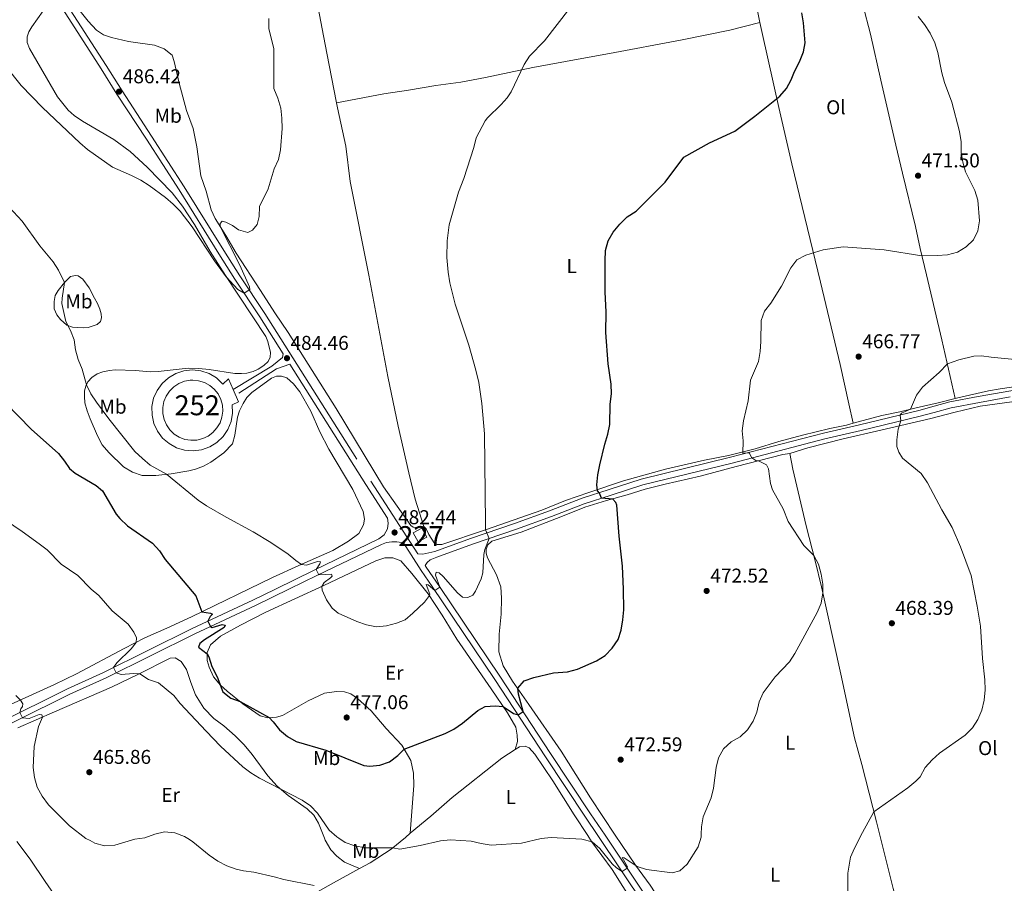
# Model space of a CAD drawing. Units: metres. Extents: x 566866 to 573762, y 701201 to 705897.
# Drawn here: x 571410 to 571904, y 703539 to 703971 of the extents above; entities that cross this region are included whole.
import ezdxf
from ezdxf.enums import TextEntityAlignment as Align

# ---------------------------------------------------------------- set-up
doc = ezdxf.new("R2010")
doc.units = ezdxf.units.M
doc.header["$MEASUREMENT"] = 0
doc.linetypes.add('DGN Style 2', pattern=[86.28905, 51.77343, -34.51562000000001])
doc.linetypes.add('DGN Style 3', pattern=[120.80467000000002, 86.28905, -34.51562000000001])
for name, color, linetype, lineweight in [('Altimetria', 7, 'Continuous', 0), ('centroides', 7, 'Continuous', 0), ('Complex', 7, 'Continuous', 0), ('Edificios-construcciones', 7, 'Continuous', 0), ('Entidades rusticas', 7, 'Continuous', 0), ('Viales-ffcc', 7, 'Continuous', 0)]:
    doc.layers.add(name, color=color, linetype=linetype, lineweight=lineweight)
doc.styles.add('Style-Arial', font='txt')
doc.styles.add('Style-Arial Narrow', font='txt')

# ---------------------------------------------------------------- blocks, each defined once
blk = doc.blocks.new('5PATER')
at = {"layer": 'Altimetria', "linetype": 'Continuous', "lineweight": 0}
h = blk.add_hatch(color=250, dxfattribs=at)
edge = h.paths.add_edge_path()
edge.add_ellipse((1.001171767711639e-08, 1.001171767711639e-08), major_axis=(-1.095731443231309, -1.110710700762829), ratio=0.999422240966032, start_angle=0, end_angle=360)

msp = doc.modelspace()

# ---------------------------------------------------------------- linework, layer by layer
at = {"layer": 'Altimetria', "color": 30, "linetype": 'Continuous', "lineweight": 0, "flags": 128}
for points, elevation in [([(571569.95, 703673.882), (571579.2110000001, 703669.787), (571584.033, 703668.091), (571589.135, 703667.078), (571594.118, 703667.5419999999), (571599.1470000001, 703668.8559999999), (571603.5260000001, 703670.538), (571607.3119999999, 703673.9480000001), (571613.068, 703679.371), (571615.5889999999, 703682.746), (571615.743, 703683.406), (571613.909, 703688.2479999999), (571614.8970000001, 703688.128), (571618.335, 703685.2069999999), (571620.837, 703686.862), (571618.6359999999, 703693.014), (571619.0020000001, 703694.466), (571620.4850000001, 703694.101), (571622.53, 703692.193), (571629.69, 703684.0349999999), (571632.1059999999, 703681.913), (571634.824, 703681.7679999999), (571637.29, 703682.8570000001), (571638.7339999999, 703684.8999999999), (571641.523, 703691.023), (571642.378, 703694.0830000001), (571642.871, 703703.2550000001), (571643.3260000001, 703705.7579999999), (571645.469, 703711.2930000001), (571643.7420000001, 703715.5549999999), (571643.6370000001, 703719.1359999999), (571643.1470000001, 703763.706), (571641.9299999999, 703778.885), (571640.4140000001, 703789.317), (571638.8360000001, 703795.507), (571635.413, 703808.1540000001), (571628.479, 703828.6910000001), (571625.8659999999, 703839.229), (571625.048, 703844.6070000001), (571624.409, 703852.0249999999), (571624.51, 703860.2490000001), (571625.538, 703868.4140000001), (571630.254, 703884.689), (571632.8940000001, 703891.56), (571637.8589999999, 703907.0320000001), (571639.0179999999, 703911.899), (571643.6059999999, 703920.4070000001), (571644.6200000001, 703921.8600000001), (571651.619, 703928.619), (571654.547, 703931.967), (571656.5490000001, 703934.8470000001), (571663.02, 703948.6939999999), (571665.808, 703952.8489999999), (571673.2520000001, 703960.5020000001), (571685.913, 703976.7380000001)], 480), ([(571516.888, 703868.078), (571519.986, 703865.7690000001), (571524.5959999999, 703864.514), (571526.9739999999, 703865.6030000001), (571529.254, 703868.4850000001), (571530.294, 703872.507), (571530.5120000001, 703877.507), (571534.862, 703886.432), (571537.828, 703896.3489999999), (571539.9839999999, 703901.038), (571541.071, 703905.9210000001), (571541.7960000001, 703916.594), (571541.7509999999, 703921.665), (571541.2110000001, 703926.7960000001), (571539.744, 703931.7690000001), (571537.628, 703936.649), (571537.608, 703956.4269999999), (571535.1340000001, 703966.631), (571535.108, 703971.632)], 485), ([(571751.7379999999, 703563.179), (571751.8600000001, 703566.8640000001), (571752.8, 703571.8999999999), (571756.6869999999, 703581.4739999999), (571757.8459999999, 703586.338), (571759.172, 703596.5800000001), (571760.45, 703601.415), (571762.8740000001, 703605.993), (571766.6910000001, 703609.5260000001), (571771.2609999999, 703612.0689999999), (571774.9210000001, 703615.49), (571777.7350000001, 703619.77), (571779.6399999999, 703624.392), (571780.845, 703629.486), (571782.8489999999, 703634.068), (571788.8729999999, 703642.1159999999), (571795.943, 703649.608), (571798.6840000001, 703653.791), (571809.9169999999, 703674.2380000001), (571811.783, 703678.878), (571812.754, 703684.038), (571812.6030000001, 703688.3870000001), (571811.825, 703693.449), (571810.46, 703698.3729999999), (571808.1980000001, 703702.8319999999), (571803.087, 703707.7620000001), (571795.388, 703719.811), (571792.7420000001, 703726.173), (571787.5220000001, 703735.7110000001), (571786.462, 703738.862), (571785.452, 703746.2479999999), (571784.395, 703748.2239999999), (571780.5020000001, 703750.2350000001), (571779.0490000001, 703750.355), (571777.0530000001, 703751.6300000001), (571775.7790000001, 703754.131), (571772.595, 703753.9990000001), (571772.7010000001, 703760.182), (571772.253, 703765.163), (571772.9010000001, 703770.1780000001), (571775.271, 703780.2650000001), (571776.4809999999, 703790.584), (571780.4439999999, 703799.932), (571781.23, 703804.8700000001), (571781.619, 703809.8970000001), (571781.871, 703820.4029999999), (571783.47, 703825.1400000001), (571786.6699999999, 703829.0730000001), (571792.034, 703837.5830000001), (571796.669, 703846.7849999999), (571799.716, 703850.7490000001), (571804.1699999999, 703853.0989999999), (571812.788, 703855.8829999999), (571822.896, 703857.254), (571843.46, 703855.827), (571862.308, 703852.892), (571870.037, 703852.9450000001), (571875.1370000001, 703853.3300000001), (571880.111, 703854.7350000001), (571884.524, 703857.375), (571888.125, 703860.838), (571890.315, 703865.398), (571891.105, 703870.3389999999), (571890.2720000001, 703880.702), (571888.781, 703885.4750000001), (571884.142, 703894.9380000001), (571882.8049999999, 703899.756), (571882.0560000001, 703904.733), (571881.905, 703909.926), (571881.2110000001, 703915.057), (571877.352, 703929.794), (571873.6610000001, 703939.6140000001), (571872.237, 703944.408), (571870.2180000001, 703954.5989999999), (571868.8230000001, 703959.3999999999), (571866.389, 703964.2660000001), (571863.625, 703968.5860000001), (571860.429, 703972.72)], 470), ([(571395.2790000001, 703957.7790000001), (571411.163, 703938.098), (571421.736, 703927.121), (571440.4280000001, 703909.365), (571444.3640000001, 703906.006), (571456.8759999999, 703897.2069999999), (571466.413, 703893.0190000001), (571471.057, 703890.6510000001), (571475.2860000001, 703887.9850000001), (571483.453, 703882.0419999999), (571487.28, 703878.7409999999), (571490.7139999999, 703875.163), (571496.8330000001, 703867.287), (571507.8929999999, 703850.3559999999), (571513.8729999999, 703842.2749999999), (571519.6529999999, 703835.9809999999), (571522.848, 703834.102), (571525.656, 703835.9639999999), (571525.405, 703837.263), (571520.69, 703848.071), (571510.8300000001, 703867.4439999999), (571510.764, 703868.9580000001), (571511.719, 703870.229), (571513.638, 703869.646), (571516.888, 703868.078)], 485), ([(571394.1429999999, 703888.8260000001), (571411.6740000001, 703870.1410000001), (571420.517, 703857.821), (571427.085, 703849.8389999999), (571429.7960000001, 703845.669), (571432.8030000001, 703839.4979999999), (571431.557, 703831.5490000001), (571431.4410000001, 703828.889), (571433.4439999999, 703819.9909999999), (571435.7450000001, 703815.453), (571437.6429999999, 703810.827), (571438.2450000001, 703805.7209999999), (571439.6969999999, 703800.936), (571441.673, 703796.0530000001), (571443.75, 703788.237), (571446.033, 703783.788), (571448.854, 703779.6200000001), (571454.9920000001, 703771.247), (571468.0279999999, 703754.9180000001), (571471.8629999999, 703751.369), (571475.737, 703747.979), (571483.871, 703743.4269999999), (571499.7990000001, 703730.4550000001), (571503.908, 703727.6070000001), (571513.811, 703721.9680000001), (571527.3300000001, 703714.6030000001), (571536.21, 703709.2919999999), (571544.821, 703703.4010000001), (571548.6840000001, 703700.2250000001), (571551.5630000001, 703698.321), (571554.051, 703698), (571559.479, 703699.8400000001), (571561.024, 703699.629), (571560.6570000001, 703698.578), (571558.845, 703695.855), (571560.156, 703693.156), (571566.6100000001, 703693.453), (571566.8289999999, 703692.497), (571566.061, 703691.537), (571562.8260000001, 703689.2720000001), (571561.6910000001, 703687.2919999999), (571561.923, 703685.3559999999), (571563.9979999999, 703680.6229999999), (571566.8530000001, 703676.4340000001), (571569.95, 703673.882)], 480), ([(571832.619, 703564.0150000001), (571838.23, 703574.4210000001), (571855.328, 703586.4990000001), (571859.27, 703589.723), (571861.3929999999, 703592.0160000001), (571864.017, 703596.592), (571867.4240000001, 703600.4369999999), (571871.1680000001, 703603.7509999999), (571883.962, 703612.862), (571887.7110000001, 703616.4340000001), (571890.358, 703620.675), (571892.325, 703625.301), (571893.533, 703630.4169999999), (571893.966, 703635.4550000001), (571893.7919999999, 703640.5090000001), (571892.6410000001, 703651.183), (571891.5860000001, 703667.321), (571890.058, 703677.4909999999), (571886.9280000001, 703692.6950000001), (571881.6680000001, 703707.1499999999), (571877.5260000001, 703716.726), (571872.3360000001, 703725.5819999999), (571865.094, 703739.2250000001), (571861.9280000001, 703743.854), (571852.662, 703751.5260000001), (571850.7990000001, 703754.4580000001), (571849.74, 703757.392), (571849.7919999999, 703760.7320000001), (571850.4580000001, 703766.1130000001), (571851.7609999999, 703770.1510000001), (571851.382, 703772.994), (571852.0279999999, 703774.078), (571856.537, 703775.983), (571859.547, 703783.1329999999), (571862.6799999999, 703787.031), (571870.9240000001, 703794.4180000001), (571875.095, 703798.69), (571880.871, 703800.8090000001), (571888.3470000001, 703802.6229999999), (571892.1499999999, 703802.6950000001), (571897.0360000001, 703802.121), (571927.392, 703799.158)], 465), ([(571398.98, 703723.2339999999), (571411.5760000001, 703714.878), (571420.0630000001, 703708.642), (571424.051, 703705.6259999999), (571431.085, 703698.425), (571439.4410000001, 703692.834), (571446.2050000001, 703685.9920000001), (571450.0050000001, 703682.7420000001), (571456.7320000001, 703675.077), (571464.649, 703668.477), (571467.5449999999, 703664.399), (571468.821, 703661.5320000001), (571468.737, 703659.2779999999), (571466.138, 703656.1059999999), (571458.959, 703649.0560000001), (571457.331, 703646.7350000001), (571458.6229999999, 703644.027), (571461.237, 703643.2509999999), (571467.4110000001, 703643.7660000001), (571470.469, 703643.592), (571474.952, 703640.7520000001), (571479.845, 703639.0460000001), (571487.639, 703632.6429999999), (571490.7720000001, 703628.6089999999), (571503.7550000001, 703614.848), (571510.9920000001, 703607.3859999999), (571522.1680000001, 703596.942), (571526.183, 703593.9610000001), (571530.486, 703591.318), (571551.9070000001, 703580.291), (571556.0860000001, 703577.4639999999), (571559.588, 703573.709), (571565.327, 703565.212), (571569.2379999999, 703561.9550000001), (571570.2010000001, 703561.3019999999)], 470), ([(571408.3430000001, 703632.6969999999), (571410.76, 703630.4210000001), (571411.898, 703628.483), (571411.717, 703627.216), (571410.8570000001, 703625.9469999999), (571410.3999999999, 703624.217)], 465), ([(571410.3999999999, 703624.217), (571411.7039999999, 703621.5160000001), (571415.119, 703621.247), (571420.044, 703623.145), (571421.527, 703622.996), (571421.8400000001, 703621.9169999999), (571419.8600000001, 703617.1100000001), (571417.6399999999, 703607.084), (571417.182, 703596.72), (571417.7820000001, 703591.592), (571419.1599999999, 703586.7860000001), (571421.615, 703582.2860000001), (571424.8, 703577.929), (571435.3600000001, 703567.504), (571443.561, 703561.1070000001), (571445.6140000001, 703560.014)], 465), ([(571495.4269999999, 703560.5290000001), (571492.858, 703562.119), (571488.1270000001, 703563.8940000001), (571482.9070000001, 703564.4010000001), (571478.051, 703563.2110000001), (571473.0360000001, 703561.4639999999), (571468.006, 703560.737), (571466.3289999999, 703560.2280000001)], 465), ([(571751.7379999999, 703563.179), (571751.692, 703561.7690000001), (571750.2339999999, 703556.9850000001), (571744.73, 703548.159), (571740.986, 703544.851), (571737.271, 703543.9650000001), (571724.3500000001, 703545.645), (571719.6059999999, 703547.1329999999), (571713.2339999999, 703551.466), (571712.2139999999, 703551.5860000001), (571714.882, 703546.9550000001), (571714.592, 703546.216), (571712.095, 703544.554), (571709.247, 703546.4890000001), (571707.2339999999, 703548.3659999999), (571700.9029999999, 703556.004), (571697.1429999999, 703559.449), (571691.9850000001, 703560.73), (571676.605, 703561.5120000001), (571671.6259999999, 703561.0519999999), (571661.6699999999, 703558.774), (571646.5149999999, 703557.794), (571641.544, 703558.592), (571636.531, 703559.831), (571626.185, 703560.352), (571621.196, 703560.0050000001), (571611.034, 703557.6570000001), (571600.8189999999, 703555.726), (571597.3489999999, 703556.423), (571583.361, 703556.375), (571578.294, 703557.3759999999), (571573.378, 703559.1510000001), (571570.2010000001, 703561.3019999999)], 470), ([(571832.619, 703564.0150000001), (571828.4720000001, 703556.324), (571826.5109999999, 703551.717), (571825.21, 703543.8060000001), (571825.264, 703533.6510000001)], 465), ([(571466.3289999999, 703560.2280000001), (571458.0109999999, 703557.7080000001), (571452.8870000001, 703557.412), (571448.061, 703558.7139999999), (571445.6140000001, 703560.014)], 465), ([(571557.878, 703537.638), (571542.7069999999, 703540.551), (571537.915, 703541.98), (571527.595, 703544.2050000001), (571522.5290000001, 703544.8670000001), (571518.7890000001, 703545.7490000001), (571514.078, 703547.425), (571509.5800000001, 703549.804), (571505.325, 703552.712), (571497.128, 703559.4780000001), (571495.4269999999, 703560.5290000001)], 465)]:
    msp.add_lwpolyline(points, dxfattribs=dict(at, elevation=elevation))
at = {"layer": 'Altimetria', "color": 30, "linetype": 'Continuous', "lineweight": 30, "elevation": 475, "flags": 128}
for points in [[(571537.368, 703619.452), (571540.5179999999, 703615.416), (571544.567, 703612.1159999999), (571548.872, 703609.5760000001), (571563.7080000001, 703605.396), (571582.7250000001, 703597.618), (571585.7209999999, 703597.382), (571590.8389999999, 703597.8459999999), (571595.564, 703599.4839999999), (571599.753, 703602.587), (571602.923, 703605.8400000001), (571623.432, 703613.585), (571627.865, 703615.899), (571632.1159999999, 703618.7550000001), (571639.9369999999, 703625.173), (571643.5120000001, 703627.192), (571648.544, 703627.5800000001), (571652.56, 703627.162), (571657.69, 703623.7450000001), (571660.0090000001, 703622.9809999999), (571662.5090000001, 703624.6410000001), (571660.1570000001, 703633.2749999999), (571659.8260000001, 703636.3430000001), (571663.146, 703640.115), (571667.865, 703641.7679999999), (571677.7690000001, 703644.0560000001), (571684.838, 703644.605), (571689.8360000001, 703645.8260000001), (571699.3400000001, 703650.091), (571703.7010000001, 703652.6769999999), (571707.092, 703656.352), (571710.0860000001, 703660.7110000001), (571711.693, 703665.446), (571712.54, 703670.544), (571712.9550000001, 703675.6400000001), (571712.7960000001, 703685.922), (571712.26, 703697.3630000001), (571710.608, 703712.5290000001), (571709.5190000001, 703728.034), (571708.9280000001, 703729.331), (571707.439, 703731.058), (571701.7690000001, 703731.4169999999), (571700.773, 703734.0109999999), (571699.811, 703735.1510000001), (571699.494, 703738.1799999999), (571699.892, 703743.165), (571700.906, 703748.1840000001), (571703.456, 703758.565), (571704.9879999999, 703763.548), (571705.963, 703768.4510000001), (571706.1200000001, 703778.6259999999), (571706.787, 703783.649), (571706.6510000001, 703788.646), (571705.2150000001, 703798.78), (571703.919, 703814.4340000001), (571704.202, 703824.558), (571703.646, 703834.838), (571703.6030000001, 703850.3589999999), (571703.8049999999, 703855.4909999999), (571705.122, 703860.314), (571707.73, 703864.663), (571710.9720000001, 703868.6510000001), (571714.703, 703872.31), (571719.1780000001, 703875.105), (571733.7309999999, 703889.6440000001), (571742.9709999999, 703902.223), (571755.9180000001, 703909.345), (571768.6259999999, 703915.31), (571778.6540000001, 703922.665), (571791.1159999999, 703932.7790000001), (571794.507, 703936.56), (571796.7890000001, 703941.0079999999), (571798.44, 703945.104), (571801.024, 703949.902), (571803.051, 703954.9169999999), (571803.78, 703959.4950000001), (571803.017, 703969.477), (571802.223, 703974.453)], [(571403.344, 703778.987), (571416.0249999999, 703765.976), (571429.7239999999, 703753.925), (571432.8260000001, 703750.0689999999), (571435.31, 703746.3659999999), (571438.1610000001, 703743.962), (571448.658, 703737.8700000001), (571451.8189999999, 703735.189), (571458.6840000001, 703723.5220000001), (571460.5460000001, 703721.3319999999), (571464.4269999999, 703717.6610000001), (571476.8700000001, 703708.9029999999), (571480.341, 703705.0549999999), (571483.227, 703700.71), (571498.574, 703682.669), (571501.5660000001, 703674.5590000001), (571505.8659999999, 703673.8630000001), (571506.8870000001, 703673.4340000001), (571505.717, 703672.257), (571504.645, 703669.969), (571505.942, 703667.263), (571506.7949999999, 703666.7620000001), (571511.7339999999, 703668.202), (571513.2479999999, 703667.898), (571512.8200000001, 703666.754), (571502.9909999999, 703660.514), (571500.5889999999, 703658.6840000001), (571500.0079999999, 703656.892), (571504.22, 703653.479), (571505.0490000001, 703651.9680000001), (571506.6140000001, 703647.1980000001), (571509.351, 703642.1140000001), (571512.1810000001, 703634.527), (571516.108, 703631.4310000001), (571520.7520000001, 703629.7390000001), (571535.263, 703621.6100000001), (571537.368, 703619.452)]]:
    msp.add_lwpolyline(points, dxfattribs=at)
at = {"layer": 'Complex', "color": 170, "linetype": 'Continuous', "lineweight": 0, "extrusion": (-0.004518409261389431, -0.006767997891928063, 0.9999668885429566), "elevation": -6856.710720347782, "flags": 128}
msp.add_lwpolyline([(571493.3865764558, 703760.305130454), (571492.1725662563, 703760.2561348623), (571489.2095196894, 703759.7151228106), (571486.4134533436, 703758.595091841), (571483.8953796413, 703756.943057786), (571481.7552930436, 703754.8230093543), (571480.0801971799, 703752.3199487063), (571478.9351004243, 703749.5328851228), (571478.3680068052, 703746.5748213155), (571478.3989116, 703743.5637472025), (571479.0278283642, 703740.6176803848), (571480.2307573427, 703737.8566188479), (571481.9576990458, 703735.3885616479), (571484.1406586866, 703733.3135153411), (571486.6926326344, 703731.7134739428), (571489.5116309677, 703730.6524526419), (571492.4856457927, 703730.173440343), (571495.4946783343, 703730.2944403037), (571498.4207297976, 703731.012456201), (571501.1447968783, 703732.2964856164), (571503.5598761505, 703734.0965261995), (571505.5689686043, 703736.3405825652), (571507.092061501, 703738.9396388947), (571508.0681599819, 703741.7887062267), (571508.4582554079, 703744.7757747828), (571508.2473434135, 703747.7798410249), (571507.4434239173, 703750.6829074114), (571506.078492074, 703753.367968875), (571504.2065473325, 703755.728026215), (571501.9035843986, 703757.6690724923), (571499.2606023424, 703759.1131067108), (571496.383600083, 703760.004126911)], close=True, dxfattribs=at)
at = {"layer": 'Complex', "color": 1, "linetype": 'Continuous', "lineweight": 0}
msp.add_3dface([(571609.9280000001, 703709.558, 484.307), (571614.2579999999, 703711.9480000001, 485.634), (571611.7409999999, 703716.5090000001, 485.634), (571607.4110000001, 703714.119, 484.307)], dxfattribs=at)
at = {"layer": 'Edificios-construcciones', "color": 5, "linetype": 'Continuous', "lineweight": 0, "extrusion": (-0.004518409261389431, -0.006767997891928063, 0.9999668885429566), "elevation": -6856.710720347782, "flags": 128}
msp.add_lwpolyline([(571493.3865764558, 703760.305130454), (571496.383600083, 703760.004126911), (571499.2606023424, 703759.1131067108), (571501.9035843986, 703757.6690724923), (571504.2065473325, 703755.728026215), (571506.078492074, 703753.367968875), (571507.4434239173, 703750.6829074114), (571508.2473434135, 703747.7798410249), (571508.4582554079, 703744.7757747828), (571508.0681599819, 703741.7887062267), (571507.092061501, 703738.9396388947), (571505.5689686043, 703736.3405825652), (571503.5598761505, 703734.0965261995), (571501.1447968783, 703732.2964856164), (571498.4207297976, 703731.012456201), (571495.4946783343, 703730.2944403037), (571492.4856457927, 703730.173440343), (571489.5116309677, 703730.6524526419), (571486.6926326344, 703731.7134739428), (571484.1406586866, 703733.3135153411), (571481.9576990458, 703735.3885616479), (571480.2307573427, 703737.8566188479), (571479.0278283642, 703740.6176803848), (571478.3989116, 703743.5637472025), (571478.3680068052, 703746.5748213155), (571478.9351004243, 703749.5328851228), (571480.0801971799, 703752.3199487063), (571481.7552930436, 703754.8230093543), (571483.8953796413, 703756.943057786), (571486.4134533436, 703758.595091841), (571489.2095196894, 703759.7151228106), (571492.1725662563, 703760.2561348623), (571493.3865764558, 703760.305130454)], dxfattribs=at)
at = {"layer": 'Edificios-construcciones', "color": 1, "linetype": 'Continuous', "lineweight": 0, "extrusion": (-0.2268870345779299, -0.1252082144338193, 0.9658391049127842), "elevation": -217333.3360970332, "flags": 128}
msp.add_lwpolyline([(-339937.7723703225, 811882.8845953257), (-339942.9817858367, 811882.8845953257), (-339942.9822043099, 811888.00533051), (-339937.7727887956, 811888.0053305097), (-339937.7723703225, 811882.8845953257)], dxfattribs=at)
at = {"layer": 'Edificios-construcciones', "color": 250, "linetype": 'DGN Style 2', "lineweight": 0}
msp.add_polyline3d([(571517.301, 703785.923, 485.045), (571519.9990000001, 703779.794, 484.963), (571516.8500000001, 703778.301, 484.808), (571517.0109999999, 703774.027, 484.774), (571516.2720000001, 703769.8130000001, 484.748), (571514.666, 703765.8489999999, 484.73), (571512.264, 703762.3090000001, 484.722), (571509.172, 703759.352, 484.723), (571505.5290000001, 703757.1100000001, 484.733), (571501.497, 703755.682, 484.753), (571497.2550000001, 703755.132, 484.781), (571492.9920000001, 703755.4839999999, 484.816), (571488.8970000001, 703756.7220000001, 484.857), (571485.1540000001, 703758.7919999999, 484.901), (571481.9280000001, 703761.601, 484.947), (571479.3629999999, 703765.024, 484.992), (571477.5730000001, 703768.9099999999, 485.035), (571476.639, 703773.084, 485.074), (571476.601, 703777.362, 485.107), (571477.4610000001, 703781.5519999999, 485.132), (571479.1810000001, 703785.469, 485.149), (571481.685, 703788.9369999999, 485.156), (571484.8600000001, 703791.8030000001, 485.153), (571488.5660000001, 703793.94, 485.141), (571492.638, 703795.2509999999, 485.12), (571496.8940000001, 703795.6780000001, 485.091), (571501.146, 703795.203, 485.055), (571505.203, 703793.8470000001, 485.014), (571508.885, 703791.6699999999, 484.97), (571512.1529999999, 703788.5220000001, 485.001), (571514.9280000001, 703791.3119999999, 485.117), (571517.301, 703785.923, 485.045)], dxfattribs=at)
at = {"layer": 'Entidades rusticas', "color": 92, "linetype": 'Continuous', "lineweight": 0, "extrusion": (-0.06087583009645275, -0.05120512796300404, 0.9968310630093549), "elevation": -70353.64788348594, "flags": 128}
msp.add_lwpolyline([(-170474.7075759323, 887538.3340614177), (-170474.7075759324, 887535.1158653395)], dxfattribs=at)
at = {"layer": 'Entidades rusticas', "color": 92, "linetype": 'Continuous', "lineweight": 0}
for points in [[(571569.1140000001, 703929.4979999999, 483.291), (571564.3, 703954.2239999999, 484.029), (571561.916, 703966.4299999999, 483.99), (571558.621, 703984.1980000001, 484.608), (571553.852, 704009.0730000001, 484.763), (571549.983, 704032.8060000001, 484.84), (571548.2590000001, 704041.52, 485.188), (571537.7679999999, 704089.5349999999, 484.338), (571530.6529999999, 704124.6370000001, 484.067), (571525.486, 704148.1499999999, 484.222), (571520.6200000001, 704173.4979999999, 483.601)], [(571740.5970000001, 704145.7720000001, 472.377), (571746.855, 704118.892, 472.764), (571750.9879999999, 704100.446, 473.459), (571756.1570000001, 704075.913, 473.962), (571765.1059999999, 704037.477, 474.464), (571769.6070000001, 704019.8670000001, 475.198), (571773.7390000001, 704001.514, 475.237), (571778.271, 703983.78, 475.508), (571781.2010000001, 703969.6610000001, 475.453)], [(571879.004, 703781.327, 463.998), (571872.368, 703810.8030000001, 465.699), (571864.5800000001, 703843.244, 468.597), (571861.4510000001, 703856.53, 470.529), (571859.1329999999, 703867.4990000001, 471.186), (571852.5660000001, 703894.162, 472.307), (571849.281, 703908.2509999999, 472.539), (571841.771, 703940.693, 472.153), (571836.4820000001, 703963.8659999999, 472.23), (571832.7930000001, 703978.541, 471.65), (571824.848, 704011.4450000001, 471.341), (571820.318, 704028.746, 471.38), (571814.936, 704051.6100000001, 471.032), (571809.06, 704074.75, 470.452), (571797.71, 704120.352, 470.066), (571791.3600000001, 704144.6669999999, 470.211)], [(571422.1200000001, 703975.435, 486.026), (571416.361, 703967.4739999999, 486.18), (571414.915, 703964.9650000001, 486.18), (571414.149, 703962.3970000001, 486.18), (571414.1869999999, 703959.7069999999, 486.142), (571415.3090000001, 703956.619, 486.103), (571429.2579999999, 703932.388, 485.523), (571434.717, 703925.756, 485.485), (571437.7239999999, 703923.044, 485.485), (571441.905, 703920.273, 485.485), (571457.513, 703911.041, 485.678), (571465.753, 703905.0970000001, 485.446), (571474.277, 703897.237, 485.291), (571486.8030000001, 703884.4099999999, 485.176), (571491.9539999999, 703877.6540000001, 485.176), (571498.0079999999, 703868.5190000001, 485.06), (571505.744, 703854.9680000001, 484.866), (571513.507, 703842.963, 485.021), (571533.6259999999, 703812.473, 484.48), (571534.6840000001, 703809.879, 484.519), (571536.0590000001, 703804.503, 484.557), (571535.8500000001, 703802.06, 484.48), (571534.773, 703799.9240000001, 484.48), (571532.7379999999, 703797.9709999999, 484.519), (571529.899, 703796.139, 484.596), (571527.2749999999, 703794.8330000001, 484.634), (571524.185, 703794.1130000001, 484.634), (571521.4650000001, 703793.828, 484.634), (571518.064, 703793.973, 484.828), (571505.1969999999, 703795.9469999999, 484.75), (571500.064, 703796.4580000001, 484.75), (571494.807, 703796.567, 484.596), (571479.7860000001, 703794.9480000001, 484.48), (571475.798, 703794.814, 484.48), (571468.408, 703795.381, 483.746), (571458.2350000001, 703795.723, 482.084), (571455.2679999999, 703795.4680000001, 481.659), (571452.023, 703794.81, 481.427), (571449.0889999999, 703793.781, 481.195), (571446.497, 703791.888, 480.77), (571444.5560000001, 703789.7490000001, 480.383), (571443.4180000001, 703787.6130000001, 479.842), (571442.837, 703785.2, 479.301), (571442.7520000001, 703782.4169999999, 479.185), (571443.0390000001, 703779.233, 479.07), (571444.163, 703775.2790000001, 478.451), (571445.658, 703771.202, 478.142), (571449.2679999999, 703762.618, 477.717), (571451.754, 703758.172, 477.64), (571455.0730000001, 703754.317, 477.562), (571462.389, 703747.226, 477.562), (571466.818, 703744.487, 477.756), (571471.7690000001, 703742.862, 478.181), (571478.5090000001, 703742.8500000001, 478.838), (571486.1740000001, 703743.675, 480.499), (571495.1359999999, 703745.091, 481.697), (571498.4099999999, 703745.997, 482.779), (571502.487, 703747.4920000001, 483.359), (571506.068, 703749.5430000001, 483.514), (571512.578, 703754.229, 484.364), (571516.987, 703758.7550000001, 484.557), (571518.1499999999, 703763.0249999999, 485.06), (571519.423, 703772.0260000001, 485.021), (571520.5279999999, 703775.244, 484.905), (571522.2790000001, 703778.959, 484.712), (571524.219, 703781.8389999999, 484.712), (571526.6240000001, 703784.3500000001, 484.75), (571536.435, 703791.55, 484.634), (571539.061, 703792.5160000001, 484.712), (571541.534, 703792.6470000001, 484.596), (571544.102, 703791.8189999999, 484.519), (571547.5730000001, 703788.7990000001, 484.441), (571550.645, 703784.788, 484.325), (571556.206, 703775.1270000001, 484.016), (571560.7490000001, 703764.658, 484.209), (571565.2250000001, 703755.983, 484.016), (571577.307, 703735.8900000001, 483.514), (571582.48, 703724.8119999999, 483.494), (571583.1410000001, 703721.047, 483.524), (571582.6570000001, 703718.081, 483.432), (571580.1710000001, 703713.78, 483.061), (571575.058, 703709.9340000001, 482.444), (571567.2620000001, 703705.338, 481.826), (571550.274, 703697.7450000001, 479.85), (571537.017, 703691.8019999999, 478.769), (571496.3559999999, 703672.0249999999, 474.446), (571484.024, 703666.456, 472.686), (571473.048, 703661.4780000001, 470.556), (571462.753, 703656.2250000001, 469.228), (571438.7420000001, 703643.5449999999, 467.252)], [(571440.574, 703975.3060000001, 485.768), (571444.73, 703970.247, 486.386), (571448.824, 703965.838, 486.734), (571452.355, 703963.4979999999, 487.159), (571456.3160000001, 703962.087, 487.314), (571464.8230000001, 703960.162, 487.43), (571477.844, 703958.375, 487.082), (571482.7649999999, 703956.5020000001, 486.966), (571486.6699999999, 703953.3600000001, 486.734), (571487.8219999999, 703950.1470000001, 486.657), (571490.3260000001, 703939.334, 486.27), (571493.95, 703925.6170000001, 486.541), (571497.2209999999, 703916.629, 486.309), (571499.071, 703907.4210000001, 486), (571501.183, 703892.896, 485.691), (571503.77, 703885.2050000001, 485.227), (571506.27, 703875.844, 485.188), (571508.26, 703871.49, 485.111), (571513.632, 703863.034, 484.879), (571518.851, 703854.1440000001, 484.454), (571530.9299999999, 703835.3800000001, 484.338), (571538.1950000001, 703824.301, 483.874), (571544.777, 703814.4880000001, 483.836), (571568.967, 703776.466, 483.063), (571592.5719999999, 703737.1740000001, 482.599), (571606.23, 703717.7650000001, 481.942), (571607.4990000001, 703716.996, 481.903), (571609.2, 703716.8770000001, 481.903), (571612.7550000001, 703717.2579999999, 481.478)], [(571569.1140000001, 703929.4979999999, 483.291), (571592.8459999999, 703933.9539999999, 482.519), (571605.115, 703935.689, 482.171), (571618.804, 703938.077, 481.475), (571631.351, 703939.8430000001, 480.818), (571643.6810000001, 703942.1030000001, 480.818), (571667.3500000001, 703947.054, 479.736), (571691.885, 703951.6969999999, 478.886), (571705.821, 703954.1170000001, 478.963), (571741.419, 703960.8630000001, 478.152), (571766.0460000001, 703965.754, 476.799), (571781.2010000001, 703969.6610000001, 475.453)], [(571781.2010000001, 703969.6610000001, 475.453), (571782.439, 703963.696, 475.43), (571790.702, 703927.1130000001, 474.889), (571797.2110000001, 703898.811, 473.305), (571811.5970000001, 703839.646, 468.899), (571821.2960000001, 703798.4909999999, 467.276), (571825.679, 703778.7790000001, 466.696), (571827.953, 703768.9610000001, 466.885)], [(571612.7550000001, 703717.2579999999, 481.478), (571608.5430000001, 703730.973, 481.478), (571605.3219999999, 703744.166, 481.517), (571599.97, 703767.6170000001, 481.517), (571594.831, 703792.429, 481.749), (571585.2609999999, 703843.075, 481.71), (571575.9480000001, 703890.0730000001, 482.405), (571573.797, 703907.659, 482.444), (571569.6000000001, 703927.0009999999, 483.217), (571569.1140000001, 703929.4979999999, 483.291)], [(571432.8030000001, 703839.4979999999, 480), (571435.8870000001, 703842.4439999999, 480.812), (571438.2350000001, 703843.007, 481.121), (571439.6259999999, 703842.825, 481.314), (571441.95, 703841.162, 481.7), (571445.115, 703836.8119999999, 482.126), (571447.881, 703831.6869999999, 482.396), (571449.4040000001, 703828.878, 482.203), (571450.494, 703826.0360000001, 482.164), (571451.149, 703823.75, 482.126), (571451.2790000001, 703821.71, 482.01), (571450.7890000001, 703819.916, 481.894), (571449.0930000001, 703818.4269999999, 481.662), (571444.645, 703816.962, 481.159), (571442.2339999999, 703816.8, 480.889), (571436.8530000001, 703817.156, 480.464), (571433.9750000001, 703818.138, 479.807), (571430.7209999999, 703820.9110000001, 479.691), (571429.0449999999, 703823.318, 479.575), (571427.615, 703826.3130000001, 479.575), (571427.605, 703829.899, 479.575), (571428.1529999999, 703832.9310000001, 479.575), (571429.6610000001, 703835.408, 479.614), (571432.8030000001, 703839.4979999999, 480)], [(571879.004, 703781.327, 463.998), (571880.3189999999, 703781.663, 463.962), (571895.675, 703785.23, 464.117), (571901.5460000001, 703786.297, 464.31), (571907.1710000001, 703787.0549999999, 464.039), (571917.7930000001, 703789.108, 464.35), (571927.2320000001, 703791.3300000001, 464.66), (571943.004, 703793.801, 465.475), (571949.1440000001, 703794.4210000001, 465.398), (571963.9450000001, 703797.406, 464.311), (572011.1270000001, 703809.5390000001, 460.545), (572023.2790000001, 703813.1370000001, 459.847), (572035.946, 703817.55, 458.643), (572044.899, 703821.162, 457.945), (572069.0020000001, 703829.348, 456.353), (572076.6769999999, 703831.1400000001, 455.926), (572097.896, 703834.8729999999, 454.684), (572111.7990000001, 703837.658, 453.946), (572118.5460000001, 703839.2490000001, 453.675), (572120.5179999999, 703840.304, 453.442), (572120.693, 703841.0519999999, 453.325)], [(571796.111, 703753.871, 468.737), (571805.193, 703756.6170000001, 468.157), (571822.834, 703761.149, 466.766), (571841.774, 703765.4680000001, 465.877), (571866.831, 703771.412, 463.674), (571879.003, 703774.568, 463.017), (571891.5160000001, 703777.54, 462.786), (571907.3489999999, 703779.6840000001, 462.904)], [(571827.953, 703768.9610000001, 466.885), (571842.3160000001, 703772.808, 466.165), (571851.2150000001, 703774.6570000001, 465.353), (571859.372, 703776.689, 464.812), (571870.5260000001, 703779.162, 464.233), (571879.004, 703781.327, 463.998)], [(571612.7550000001, 703717.2579999999, 481.478), (571613.9950000001, 703716.0560000001, 481.208), (571615.27, 703713.308, 481.131), (571618.064, 703709.0800000001, 480.783), (571619.5190000001, 703708.342, 480.744), (571621.8999999999, 703708.348, 480.589), (571643.7420000001, 703715.5549999999, 480), (571671.942, 703725.4650000001, 477.72), (571683.7690000001, 703730.3829999999, 476.445), (571695.537, 703734.311, 474.937), (571712.835, 703740.1710000001, 473.662), (571733.811, 703745.949, 472.464), (571753.462, 703750.456, 471.498), (571765.389, 703752.838, 469.836), (571778.798, 703756.1529999999, 469.372), (571790.7209999999, 703759.896, 468.754), (571802.5530000001, 703763.051, 468.213), (571816.1780000001, 703766.3659999999, 467.402), (571824.5830000001, 703768.0590000001, 467.054), (571827.953, 703768.9610000001, 466.885)], [(571708.6340000001, 703562.733, 470.935), (571696.244, 703581.453, 471.676), (571681.6200000001, 703604.8389999999, 472.725), (571665.4839999999, 703628.2509999999, 474.238), (571657.2, 703639.8640000001, 475.35), (571652.48, 703647.567, 475.906), (571650.3570000001, 703654.477, 476.554), (571650.5419999999, 703663.463, 476.956), (571651.558, 703673.4709999999, 477.511), (571651.7779999999, 703681.4070000001, 478.129), (571651.3260000001, 703687.118, 478.685), (571649.237, 703693.132, 478.901), (571644.669, 703701.639, 479.673), (571644.013, 703703.8910000001, 479.673), (571644.067, 703705.9909999999, 479.673), (571644.801, 703708.1240000001, 479.673), (571646.8019999999, 703709.983, 479.704), (571661.4850000001, 703714.48, 478.901), (571681.3740000001, 703722.1100000001, 477.471), (571693.388, 703726.9040000001, 476.234), (571704.3230000001, 703730.3049999999, 475.114), (571714.672, 703733.1780000001, 474.418), (571723.6300000001, 703736.0160000001, 474.032), (571733.6399999999, 703738.548, 473.491), (571751.2820000001, 703742.585, 471.945), (571769.324, 703747.304, 471.017), (571792.6810000001, 703753.4280000001, 468.892), (571796.111, 703753.871, 468.737)], [(571796.111, 703753.871, 468.737), (571797.6170000001, 703746.084, 468.544), (571804.3200000001, 703717.6799999999, 469.607), (571808.888, 703700.1880000001, 470.07), (571812.0819999999, 703687.0760000001, 470.07), (571814.7479999999, 703675.0109999999, 469.792), (571821.71, 703643.4469999999, 468.403), (571828.5190000001, 703611.5419999999, 466.612), (571832.209, 703598.185, 465.994), (571839.5009999999, 703569.4010000001, 464.79), (571840.834, 703564.0989999999, 464.657)], [(571606.0160000001, 703563.712, 470.905), (571607.7250000001, 703587.648, 472.881), (571607.611, 703593.8230000001, 473.56), (571606.2309999999, 703600.148, 474.425), (571601.7890000001, 703607.791, 475.197), (571593.979, 703616.1939999999, 475.938), (571586.446, 703624.9680000001, 476.864), (571579.5700000001, 703631.244, 477.698), (571576.166, 703633.487, 477.698), (571573.013, 703634.4639999999, 477.698), (571569.121, 703634.6359999999, 477.667), (571563.01, 703633.905, 477.574), (571554.81, 703630.017, 476.957), (571542.02, 703622.717, 475.505), (571538.936, 703621.78, 475.289), (571534.6140000001, 703621.5800000001, 474.949), (571530.905, 703622.463, 474.826), (571522.146, 703628.4539999999, 474.949), (571514.3430000001, 703634.881, 475.166), (571510.875, 703637.8030000001, 474.98), (571507.4950000001, 703642.0220000001, 474.363), (571505.193, 703646.8, 474.455), (571504.2550000001, 703650.2550000001, 474.702), (571504.2110000001, 703654.2690000001, 475.073), (571505.896, 703658.0730000001, 475.536), (571510.976, 703662.4750000001, 475.999), (571520.9310000001, 703667.9739999999, 476.833), (571533.6000000001, 703674.378, 478.037), (571562.7649999999, 703687.7860000001, 480.075), (571588.6910000001, 703700.1950000001, 481.465), (571593.1939999999, 703701.5689999999, 481.526), (571597.3629999999, 703701.5519999999, 481.496), (571601.2579999999, 703700.0519999999, 481.434), (571606.838, 703693.834, 480.878), (571615.024, 703683.611, 480.075), (571622.0079999999, 703672.9199999999, 479.149), (571629.399, 703660.841, 477.821), (571646.5900000001, 703635.95, 475.474), (571654.7520000001, 703623.935, 474.826), (571658.8829999999, 703616.7550000001, 474.147), (571659.638, 703612.8049999999, 473.992), (571659.71, 703609.625, 473.684), (571658.6000000001, 703605.574, 473.397)], [(571409.497, 703616.571, 464.081), (571427.75, 703624.477, 465.44), (571456.4240000001, 703636.8640000001, 468.219), (571469.9569999999, 703643.3330000001, 469.948), (571485.77, 703651.3530000001, 471.553), (571488.3019999999, 703651.4850000001, 471.615), (571491.2720000001, 703649.6740000001, 471.769), (571493.9099999999, 703645.73, 471.769), (571496.094, 703639.2220000001, 471.831), (571498.462, 703633.024, 471.461), (571502.53, 703626.368, 471.183), (571507.673, 703621.1669999999, 470.998), (571512.6259999999, 703617.541, 471.059), (571518.263, 703612.558, 471.275), (571522.7250000001, 703608.034, 471.275), (571526.7860000001, 703603.169, 470.998), (571534.6969999999, 703592.419, 470.411), (571539.284, 703587.2479999999, 470.04), (571544.889, 703582.5730000001, 469.824), (571554.422, 703575.936, 469.701), (571557.706, 703572.736, 469.608), (571560.098, 703568.699, 469.145), (571562.99, 703561.2280000001, 468.408)], [(571438.7420000001, 703643.5449999999, 467.252), (571427.8300000001, 703638.166, 466.48), (571403.967, 703627.3389999999, 464.411), (571393.395, 703621.899, 463.639), (571383.1000000001, 703616.398, 461.879), (571371.9720000001, 703610.8330000001, 460.335), (571360.375, 703607.119, 458.39), (571350.7779999999, 703605.203, 457.309), (571341.7320000001, 703604.8630000001, 456.321), (571332.436, 703605.4180000001, 455.302), (571312.4469999999, 703608.5619999999, 453.11), (571305.2239999999, 703607.827, 452.307), (571296.2490000001, 703604.9550000001, 451.659), (571284.381, 703599.017, 450.362), (571271.746, 703591.625, 449.25), (571256.4709999999, 703583.868, 447.196), (571246.1710000001, 703577.71, 446.115), (571237.631, 703571.4469999999, 445.096), (571230.3840000001, 703564.7409999999, 444.262), (571224.264, 703557.726, 443.569)], [(571658.6000000001, 703605.574, 473.397), (571651.922, 703601.23, 473.304), (571626.9469999999, 703581.6300000001, 472.625), (571616.264, 703572.3300000001, 471.976), (571606.0160000001, 703563.712, 470.905)], [(571694.9140000001, 703562.591, 470.164), (571688.0530000001, 703572.976, 470.741), (571677.466, 703589.892, 471.575), (571668.4040000001, 703603.324, 473.119), (571665.615, 703606.433, 473.335), (571663.604, 703607.3219999999, 473.428), (571660.7960000001, 703607.003, 473.428), (571658.6000000001, 703605.574, 473.397)], [(571562.99, 703561.2280000001, 468.408), (571563.369, 703560.25, 468.311), (571566.257, 703555.412, 468.095), (571569.1699999999, 703552.2720000001, 467.941), (571573.071, 703549.1669999999, 467.91), (571580.567, 703546, 467.593)], [(571603.561, 703561.6470000001, 470.649), (571596.467, 703555.6810000001, 469.908), (571585.9909999999, 703548.9450000001, 468.487), (571580.567, 703546, 467.593)], [(571723.219, 703520.0789999999, 467.653), (571707.1680000001, 703545.4979999999, 469.197), (571696.868, 703559.6359999999, 470), (571694.9140000001, 703562.591, 470.164)], [(571873.531, 703440.462, 463.494), (571872.6710000001, 703437.8559999999, 463.494), (571871.4240000001, 703436.3870000001, 463.494), (571867.9850000001, 703434.9809999999, 463.679), (571848.585, 703430.794, 464.358), (571822.8189999999, 703425.5800000001, 463.616), (571814.4569999999, 703424.007, 462.999), (571808.96, 703424.02, 463.092), (571806.148, 703424.628, 463.092), (571803.0860000001, 703426.068, 463.092), (571800.1769999999, 703428.22, 463.122), (571796.9539999999, 703431.389, 463.369), (571787.1769999999, 703446.2390000001, 464.358), (571780.784, 703455.851, 465.407), (571774.3289999999, 703465.3400000001, 465.901), (571768.398, 703474.861, 466.488), (571747.142, 703505.6969999999, 467.569), (571726.128, 703537.7390000001, 469.36), (571718.807, 703547.6869999999, 470.008), (571711.763, 703558.007, 470.749), (571708.6340000001, 703562.733, 470.935)], [(571873.531, 703440.462, 463.494), (571867.578, 703462.524, 464.049), (571859.1510000001, 703493.817, 464.173), (571855.682, 703505.7849999999, 463.833), (571847.8899999999, 703536.05, 463.956), (571840.834, 703564.0989999999, 464.657)], [(571408.9099999999, 703559.635, 462.316), (571415.5889999999, 703550.7609999999, 462.012), (571423.0689999999, 703539.547, 461.426), (571438.5220000001, 703517.3360000001, 460.716), (571447.8289999999, 703504.554, 460.283), (571456.176, 703492.5090000001, 459.511), (571465.6370000001, 703479.7579999999, 458.863), (571467.3759999999, 703477.635, 458.722)], [(571580.567, 703546, 467.593), (571567.622, 703538.97, 465.461), (571547.3430000001, 703527.6000000001, 463.608), (571498.233, 703495.381, 461.787), (571476.506, 703483.048, 460.119), (571467.3759999999, 703477.635, 458.722)]]:
    msp.add_polyline3d(points, dxfattribs=at)
at = {"layer": 'Viales-ffcc', "color": 250, "linetype": 'Continuous', "lineweight": 0}
for points in [[(571542.388, 703803.78, 484.459), (571530.676, 703822.307, 484.822), (571518.142, 703841.193, 485.107), (571510.0490000001, 703853.872, 485.551), (571490.29, 703885.8200000001, 486.035), (571473.814, 703911.1740000001, 486.46), (571459.092, 703933.7990000001, 486.421), (571451.0989999999, 703946.504, 486.691), (571419.929, 703995.1340000001, 485.455), (571409.1329999999, 704011.953, 484.475)], [(571520.111, 703784.051, 484.566), (571539.0819999999, 703796.1599999999, 484.356), (571545.71, 703798.524, 484.356), (571583.7720000001, 703738.3160000001, 483.175), (571594.629, 703721.4850000001, 482.256)], [(571703.585, 703562.6810000001, 470.851), (571696.372, 703573.473, 471.41), (571676.28, 703603.6540000001, 473.397), (571650.902, 703642.328, 476.351), (571620.578, 703687.2450000001, 480.031), (571614.0390000001, 703696.9299999999, 480.825), (571613.4480000001, 703697.844, 480.874), (571614.4610000001, 703699.3300000001, 480.935), (571615.908, 703700.5700000001, 481.09), (571619.256, 703702.03, 481.188), (571637.115, 703708.4469999999, 480.556), (571659.172, 703715.962, 479.088), (571676.8160000001, 703722.31, 477.504), (571693.1840000001, 703728.6939999999, 475.842), (571706.5819999999, 703732.943, 474.528), (571722.5290000001, 703738.088, 473.871), (571767.25, 703749.0719999999, 470.702), (571813.669, 703761.182, 467.378), (571831.821, 703765.328, 466.374), (571861.4839999999, 703772.5020000001, 464.33), (571868.476, 703774.432, 464.101), (571876.967, 703776.7760000001, 463.823), (571891.104, 703779.4439999999, 463.475), (571906.449, 703782.1710000001, 463.69)], [(571281.6510000001, 703558.3189999999, 451.855), (571306.5079999999, 703570.6699999999, 454.407), (571308.098, 703571.46, 454.571), (571336.804, 703585.19, 457.266), (571363.878, 703597.94, 460.152), (571381.8729999999, 703606.7919999999, 462.167), (571435.523, 703633.274, 467.262), (571453.6059999999, 703641.5360000001, 469.459), (571498.051, 703663.602, 474.251), (571528.4140000001, 703677.689, 477.133), (571545.575, 703686.0530000001, 478.697), (571559.193, 703692.69, 479.939), (571591.5800000001, 703708.3489999999, 481.99), (571594.139, 703709.2849999999, 482.051), (571596.794, 703709.6329999999, 482.051), (571599.202, 703709.6400000001, 481.99), (571602.655, 703709.0419999999, 481.576)], [(571798.0560000001, 703421.0530000001, 463.275), (571793.2720000001, 703427.554, 463.689), (571784.578, 703440.4909999999, 464.48), (571746.365, 703498.6799999999, 467.541), (571703.585, 703562.6810000001, 470.851)]]:
    msp.add_polyline3d(points, dxfattribs=at)
at = {"layer": 'Viales-ffcc', "color": 250, "linetype": 'DGN Style 3', "lineweight": 0}
for points in [[(571422.4550000001, 703996.754, 485.455), (571453.632, 703948.112, 486.691), (571461.619, 703935.416, 486.421), (571476.3289999999, 703912.81, 486.46), (571492.824, 703887.4269999999, 486.035), (571512.5900000001, 703855.4680000001, 485.551), (571520.6570000001, 703842.8300000001, 485.107), (571533.1939999999, 703823.9380000001, 484.822), (571586.2930000001, 703739.943, 483.175), (571609.75, 703703.5760000001, 481.188), (571612.3130000001, 703703.4610000001, 481.218), (571618.2409999999, 703704.854, 481.188), (571636.1240000001, 703711.2790000001, 480.556), (571658.2050000001, 703718.801, 479.088), (571675.763, 703725.119, 477.504), (571692.185, 703731.523, 475.842), (571705.6680000001, 703735.7990000001, 474.528), (571721.71, 703740.9750000001, 473.871), (571766.514, 703751.98, 470.702), (571812.956, 703764.095, 467.378), (571831.135, 703768.2479999999, 466.374), (571860.7320000001, 703775.405, 464.33), (571868.4280000001, 703777.53, 464.079), (571876.2890000001, 703779.7010000001, 463.823), (571890.5789999999, 703782.396, 463.475), (571918.2720000001, 703787.318, 463.863)], [(571517.301, 703785.923, 484.433), (571536.5930000001, 703797.5719999999, 484.51), (571542.068, 703801.915, 484.51), (571542.388, 703803.78, 484.459)], [(571274.7649999999, 703558.2479999999, 451.285), (571306.456, 703573.994, 454.537), (571306.783, 703574.156, 454.571), (571335.517, 703587.9010000001, 457.266), (571362.577, 703600.6440000001, 460.152), (571380.548, 703609.483, 462.167), (571434.236, 703635.983, 467.262), (571452.315, 703644.2450000001, 469.459), (571496.7520000001, 703666.307, 474.251), (571527.125, 703680.398, 477.133), (571538.497, 703685.9410000001, 478.17), (571557.882, 703695.389, 479.939), (571590.2749999999, 703711.051, 481.99), (571592.861, 703713.159, 482.051), (571594.5800000001, 703716.098, 482.144), (571594.9410000001, 703718.94, 482.237), (571594.629, 703721.4850000001, 482.256)], [(571700.0020000001, 703562.6440000001, 470.935), (571693.8770000001, 703571.808, 471.41), (571673.777, 703601.9979999999, 473.397), (571648.405, 703640.666, 476.351), (571616.997, 703687.1880000001, 480.162), (571611.5360000001, 703695.277, 480.825), (571602.655, 703709.0419999999, 481.576)], [(571743.8640000001, 703497.024, 467.541), (571700.0020000001, 703562.6440000001, 470.935)]]:
    msp.add_polyline3d(points, dxfattribs=at)

# ---------------------------------------------------------------- block references
at = {"layer": 'Altimetria', "color": 250, "linetype": 'Continuous', "lineweight": 0}
for p in [(571460.146, 703935.0430000001, 486.421), (571860.3840000001, 703892.9380000001, 471.496), (571544.237, 703801.574, 484.459), (571830.6030000001, 703802.369, 466.768), (571598.149, 703714.29, 482.437), (571754.486, 703685.0460000001, 472.525), (571847.2649999999, 703668.872, 468.387), (571574.1529999999, 703621.672, 477.064), (571711.4269999999, 703600.561, 472.587), (571445.243, 703594.2820000001, 465.855)]:
    msp.add_blockref('5PATER', p, dxfattribs=at)

# ---------------------------------------------------------------- texts
at = {"layer": 'Altimetria', "color": 250, "linetype": 'Continuous', "lineweight": 0, "style": 'Style-Arial'}
for s, p in [('486.42', (571461.99, 703939.212, 486.421)), ('471.50', (571862.169, 703897.1070000001, 471.496)), ('484.46', (571546.0220000001, 703805.743, 484.459)), ('466.77', (571832.4480000001, 703806.538, 466.768)), ('482.44', (571599.9340000001, 703718.459, 482.437)), ('472.52', (571756.3300000001, 703689.2150000001, 472.525)), ('468.39', (571849.05, 703673.041, 468.387)), ('477.06', (571575.9380000001, 703625.841, 477.064)), ('472.59', (571713.212, 703604.73, 472.587)), ('465.86', (571447.0279999999, 703598.4510000001, 465.855))]:
    msp.add_text(s, height=7.000002, dxfattribs=at).set_placement(p)
at = {"layer": 'centroides', "color": 5, "linetype": 'Continuous', "lineweight": 0, "style": 'Style-Arial Narrow'}
msp.add_text('252', height=10.000002, dxfattribs=at).set_placement((571499.2766600079, 703777.993001, 484.17), align=Align.MIDDLE_CENTER)
at = {"layer": 'centroides', "color": 1, "linetype": 'Continuous', "lineweight": 0, "style": 'Style-Arial Narrow'}
msp.add_text('227', height=10.000002, dxfattribs=at).set_placement((571611.346660008, 703712.4950009999, 481.309), align=Align.MIDDLE_CENTER)
at = {"layer": 'Entidades rusticas', "color": 92, "linetype": 'Continuous', "lineweight": 0, "style": 'Style-Arial Narrow'}
for s, p in [('Ol', (571819.2516021109, 703927.1980009999, 473.051)), ('Mb', (571484.7578623525, 703922.9450009998, 486.436)), ('L', (571686.9011597834, 703847.6840009999, 476.079)), ('Mb', (571440.0328623527, 703830.027001, 481.242)), ('Mb', (571457.0748623526, 703777.297001, 480.727)), ('Er', (571597.9778385228, 703644.057001, 477.932)), ('L', (571796.3211597833, 703609.0260009998, 468.504)), ('Ol', (571895.345602111, 703606.342001, 463.842)), ('Mb', (571564.1268623527, 703601.361001, 474.378)), ('Er', (571485.9668385226, 703582.9000009999, 466.64)), ('L', (571656.3981597833, 703581.8130009999, 459.251)), ('Mb', (571583.7038623525, 703554.888001, 474.378)), ('L', (571788.7741597833, 703542.9170009999, 467.351))]:
    msp.add_text(s, height=7.000002, dxfattribs=at).set_placement(p, align=Align.MIDDLE_CENTER)

doc.saveas('drawing.dxf')
